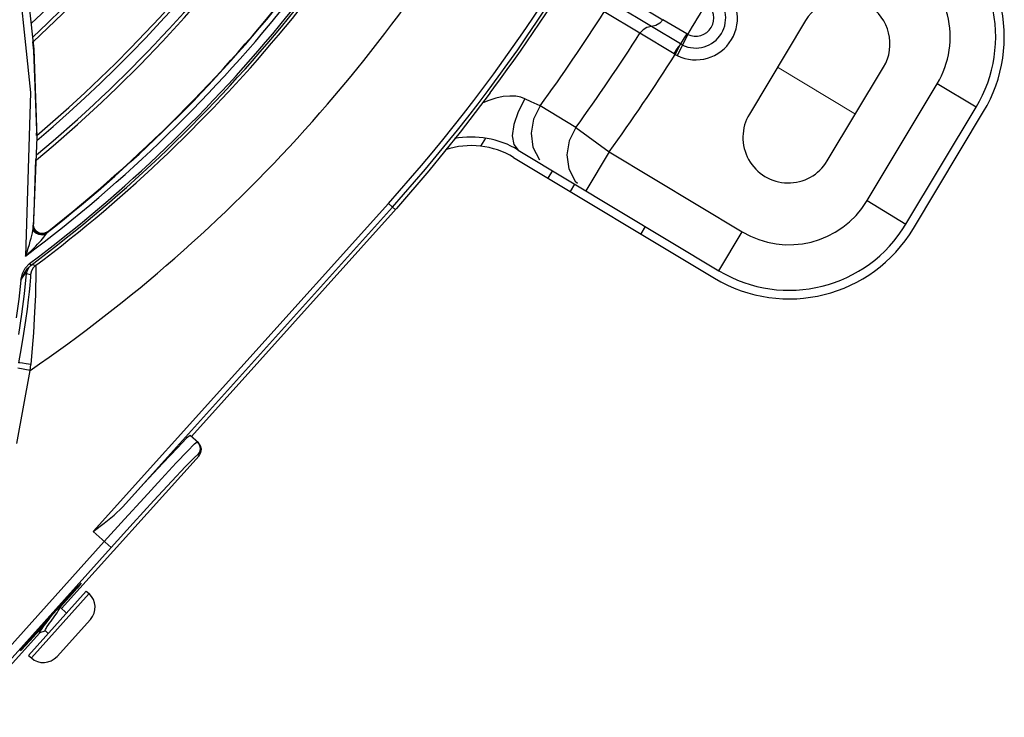
# Model space of a CAD drawing. Units: millimetres. Extents: x 1228 to 2136, y 543 to 1758.
# Drawn here: x 1387 to 1398, y 869 to 876 of the extents above; entities that cross this region are included whole.
import ezdxf

# ---------------------------------------------------------------- set-up
doc = ezdxf.new("R2010")
doc.units = ezdxf.units.MM

# ---------------------------------------------------------------- blocks, each defined once
blk = doc.blocks.new('LxAxP(445  x 563 x 407) EVAP. SUPERIOR')
at = {"color": 2, "linetype": 'Continuous'}
for p, q in [((0.1648839244699047, -0.102934489479594), (0.1609584265697777, -0.1005758123687883)), ((0.1622244232839876, -0.09982429383853741), (0.1661499795864074, -0.1021828079301486)), ((0.1636211323766474, -0.1036667609641881), (0.1596948204660293, -0.1013073224758045)), ((0.1687744031569309, -0.1037437467980453), (0.1661501193284494, -0.1021826975566)), ((0.1818514791557391, -0.1022676300549392), (0.1756710558984196, -0.1125535816750016)), ((0.1673905587249465, -0.1059425307635138), (0.1636211100812943, -0.1036667960656814)), ((0.1680835109164036, -0.1048440672639117), (0.1648842122085625, -0.102934536475459)), ((0.1688804280529439, -0.1037984092254192), (0.1677363814760611, -0.1061310223412875)), ((0.1673905587249465, -0.1059425307635138), (0.1675019737940602, -0.1060083981869866)), ((0.1842426822477137, -0.1177039343901924), (0.1904231055050332, -0.1074179827696753)), ((0.1886131051505799, -0.1220798899703368), (0.1963386342231388, -0.1092224504445767)), ((0.2006244473977858, -0.1117976268028542), (0.1963386342231388, -0.1092224504459409)), ((0.1471636883634346, -0.1102149141306654), (0.1475619389384519, -0.1096778071491826)), ((0.1516538534961001, -0.1111982546749459), (0.1509712165443489, -0.1108848338494681)), ((0.1526402613453683, -0.1116537552888985), (0.1516538534961001, -0.1111982546749459)), ((0.1565757303505961, -0.114029455723994), (0.1526402587296616, -0.111653740697875)), ((0.192898918327046, -0.1246550663286143), (0.2006244473977858, -0.1117976268028542)), ((0.193713222448423, -0.125144350467508), (0.2014387522831385, -0.1122869096752765)), ((0.1565757223579567, -0.1140294499032279), (0.1602387830389489, -0.1166971468251177)), ((0.146628812814015, -0.1152046611018704), (0.1460963580193493, -0.1160908146939619)), ((0.1502206572804425, -0.116510785682749), (0.172315949728727, -0.1297869767809061)), ((0.1602387827006169, -0.1166971474899583), (0.1576636063437036, -0.1209829606646053)), ((0.1602387826951599, -0.1166971474863203), (0.1748911260856403, -0.1255011636062591)), ((0.1497313847994519, -0.1173250968122375), (0.1718266662155656, -0.1306012812815425)), ((0.1539910624542244, -0.1187762736694822), (0.1535017789465201, -0.1195905781723923)), ((0.1564423983854795, -0.1202491848935097), (0.1559531148759561, -0.121063489395965)), ((0.1565076019287517, -0.1199481733337961), (0.1567540311480116, -0.1201687656307513)), ((0.1034660903696931, -0.1584654318762659), (0.1359483583401015, -0.1223824842718386)), ((0.1367231669300963, -0.1230799770655722), (0.1359483980031655, -0.1223825199767816)), ((0.1886131051505799, -0.1220798899703368), (0.192898918327046, -0.1246550663286143)), ((0.1363942569059873, -0.1227838879740375), (0.1066978906710574, -0.1557720419759789)), ((0.1142773227220459, -0.1480153801098822), (0.1365138904948253, -0.123313765797775)), ((0.1368514515597781, -0.1229358245363983), (0.1365138904948253, -0.123313765797775)), ((0.1642053988252883, -0.1249136661449484), (0.1637161153194029, -0.1257279706474037)), ((0.172315949728727, -0.1297869767809061), (0.1748911260856403, -0.1255011636062591)), ((0.1150502583241177, -0.1487111868141255), (0.1141346218919352, -0.1478869189645593)), ((0.09999697101920901, -0.1669279746488428), (0.1151245343407936, -0.1501235486580299)), ((0.1151245343407936, -0.1501235486580299), (0.1149816184224619, -0.1499948938853777)), ((0.105433308008287, -0.1602363468455223), (0.1034660903696931, -0.1584654318762659)), ((0.05785678862594068, -0.2115922202951879), (0.1046902098387363, -0.1595674001805492)), ((0.1054339791025996, -0.1602356013618191), (0.05859990875433141, -0.2122611425666037)), ((0.1027133493189467, -0.1650172453382766), (0.09635664315828762, -0.1720770827514571)), ((0.09666507761176035, -0.1723547359806616), (0.1030217527422792, -0.1652949330277806)), ((0.1027133493189467, -0.1650172453382766), (0.1030217527422792, -0.1652949330277806)), ((0.09710761805763468, -0.1696784389250752), (0.1004528608627879, -0.1659623820878551)), ((0.1005177248771361, -0.16602077351763), (0.09983358168392442, -0.166780752728755)), ((0.09983607771755487, -0.1668164018219613), (0.09988115942906006, -0.1665974555767207)), ((0.1005470507716382, -0.1674231636138757), (0.09984187452937476, -0.1667882200722488)), ((0.0988627378574165, -0.1677287673142018), (0.09846185603237245, -0.1682499210251081)), ((0.1031697803755378, -0.168119468517034), (0.09948958207314718, -0.172206742810431)), ((0.09217757498117862, -0.1756141364044197), (0.09760042462221463, -0.1695901738207795)), ((0.09751044585755153, -0.169361403903622), (0.09717248207198281, -0.1697368303566691)), ((0.09754568369498884, -0.1691918145165801), (0.09748882452004182, -0.1694653176623433)), ((0.09749240942619508, -0.169492922939753), (0.09756672350522422, -0.1695598356363917)), ((0.09756672350522422, -0.1695598356363917), (0.09759480087632255, -0.1695604862788969)), ((0.09759480087632255, -0.1695604862788969), (0.09818248394367401, -0.1693729553153389)), ((0.09852294170559617, -0.1696711644758579), (0.09817877309615142, -0.1693612736676187)), ((0.09635664315828762, -0.1720770827514571), (0.0966650465852581, -0.1723547704414159))]:
    blk.add_line(p, q, dxfattribs=at)
at = {"color": 2, "lineweight": 0}
blk.add_line((0.1787612675270793, -0.1074106058649704), (0.1873328938763734, -0.1125609585797065), dxfattribs=at)
at = {"color": 7, "linetype": 'Continuous'}
for p, q in [((0.09656998013997509, -0.1101822982118392), (0.09603329070523614, -0.1281677388960816)), ((0.09724259552240255, -0.1149150055794053), (0.09725982159943669, -0.1143539376703302)), ((0.09725937414441432, -0.1151147750788368), (0.09685847403852677, -0.125134209738917)), ((0.09698303935510921, -0.123368970464071), (0.09716100897094293, -0.1175723488877338)), ((0.09695242641464574, -0.1238355417272032), (0.09698305999518197, -0.1233689586319997)), ((0.09687445277813822, -0.1249289799793587), (0.09692092273689923, -0.1242919876376618)), ((0.09692092273689923, -0.1242919876376618), (0.09695242641464574, -0.1238355417272032)), ((0.09682824349147268, -0.1253629387115325), (0.09685890486980497, -0.1251341766992482)), ((0.09685880721372087, -0.1251341584738839), (0.09687445277813822, -0.1249289799793587)), ((0.09695516535975912, -0.1251942849194165), (0.09688676089899673, -0.1247637257320093)), ((0.09696114764301456, -0.1251224664288202), (0.09690335074265022, -0.1247610899149549)), ((0.09720769746854785, -0.1255480663949129), (0.09695516535975912, -0.1251942849194165)), ((0.09721363812423078, -0.1254754168635372), (0.09696114764301456, -0.1251224664288202)), ((0.09714697868912481, -0.1256567930618075), (0.09699473397085967, -0.1255177214243304)), ((0.09842004361235013, -0.125581720700211), (0.09802452739859291, -0.1257646146755178)), ((0.09842582272540312, -0.1255082883540126), (0.09802947769821913, -0.1256916276247466)), ((0.09827107171258831, -0.1258022688521123), (0.09842013893467083, -0.1255816472607876)), ((0.09842004361235013, -0.125581720700211), (0.09842576058144914, -0.1255083359401397)), ((0.09827111534650612, -0.1258021806379475), (0.0978858637427038, -0.1258695479355083)), ((0.09645488944806857, -0.1290015618969846), (0.09659976729926711, -0.129195325731871)), ((0.09713234130504134, -0.1292211118106934), (0.0966988735835912, -0.1291313353231089)), ((0.09551219130844402, -0.1308138253311881), (0.09568742443298106, -0.1301001629531129)), ((0.09589593662713014, -0.1323162934950233), (0.09614700887686922, -0.1300947993172485)), ((0.09614713707196643, -0.1300932879762513), (0.09658203812978172, -0.1301826588696713)), ((0.09507559984922409, -0.1487648896304563), (0.09654021469577856, -0.1407497928285011)), ((0.09654021469577856, -0.1407497928285011), (0.09516323611205735, -0.1404981747487)), ((0.09654021469577856, -0.1407497928285011), (0.09660170751703845, -0.1401145286281462))]:
    blk.add_line(p, q, dxfattribs=at)
for points in [[(0.06773563515707792, -0.0378676187488054), (0.07714738556751399, -0.04948431992443147), (0.0852207357493171, -0.06332941432992811), (0.09132195762140327, -0.07885843486837985), (0.09486586101957073, -0.0937135450635651), (0.09656998013997509, -0.1101822982118392)], [(0.09590982484951383, -0.09607887177617158), (0.09692861474650272, -0.1054154874877895), (0.09725937414441432, -0.1151147750788368)], [(0.09725982159943669, -0.1143539376703302), (0.0969421982026688, -0.1055996578279519), (0.09683920642237354, -0.1046097529274448)], [(0.09603533871268155, -0.1281678953187111), (0.0961894025967922, -0.1277163363920408), (0.09632491470620153, -0.1272973003178777), (0.0964437557504425, -0.1269081392811131), (0.09654752784081211, -0.1265475149416488), (0.09663711522989615, -0.1262149209983363), (0.09671397026431805, -0.1259071220611077), (0.09677808365449891, -0.1256228809274944), (0.09682824349147268, -0.1253629387115325)], [(0.09699473397085967, -0.1255177214243304), (0.0969233511841594, -0.1254142810125813), (0.09685880721372087, -0.1251341584738839)], [(0.09692730612368905, -0.1254095072413293), (0.0969473204586393, -0.1254479194026317), (0.09697099539516785, -0.1254878862209807), (0.09700117208012671, -0.1255326560162757)], [(0.0978858637427038, -0.1258695479355083), (0.09748738644702826, -0.1258176362889571), (0.09714697868912481, -0.1256567930618075)], [(0.09802452739859291, -0.1257646146755178), (0.09759007396860397, -0.1257519894634243), (0.09720769746854785, -0.1255480663949129)], [(0.09802947769821913, -0.1256916276247466), (0.09759577795921359, -0.1256789974686399), (0.09721363812423078, -0.1254754168635372)], [(0.096018846381412, -0.1281833425364312), (0.0963528171487269, -0.12786663486213), (0.09664053346750734, -0.1275861058315968), (0.09690205923288886, -0.1273248511583915), (0.09714051951050351, -0.1270815121333726), (0.0973577958138776, -0.1268549679871285), (0.0975542444302846, -0.1266454795963909), (0.09773119545934605, -0.1264521087664434), (0.09789189653201902, -0.1262714555573439), (0.09803767493394844, -0.126101587982248), (0.09816675407455477, -0.1259431386924916), (0.09827107171258831, -0.1258022688521123)], [(0.09551479009678587, -0.1308140697574345), (0.09573802776321827, -0.1303879423148828), (0.09597701063466957, -0.1299578868888602)], [(0.09568742443298106, -0.1301001629531129), (0.09598025858031178, -0.1294885197157782), (0.09645277398340113, -0.1290014006917772)], [(0.09597701063466957, -0.1299578868888602), (0.09623931936766894, -0.1295512256915572), (0.09659977195587999, -0.1291953247377933)], [(0.09614713707196643, -0.1300932879762513), (0.09623953276241082, -0.1297288020978158), (0.09642721917043673, -0.1293999204581269), (0.0966988735835912, -0.1291313353231089)], [(0.09713234130504134, -0.1292211118106934), (0.09686537784909888, -0.129484144260914), (0.09667643051216146, -0.1298122247781066), (0.09658203812978172, -0.1301826588696713)], [(0.09659976338116394, -0.1291953286613534), (0.09665191313979449, -0.1291595098814469), (0.09668516449164599, -0.1291380071729691), (0.09669886719166243, -0.1291313268229715)], [(0.09713233635193319, -0.1292211052300445), (0.0971454821738007, -0.129346708860794), (0.09715372264508915, -0.1296304227630571), (0.09715712269644428, -0.130079293817289), (0.09715247935491789, -0.1307002488915714), (0.0971373301854328, -0.1314998395087059), (0.0971087063626328, -0.1324871636143143), (0.09706136138083821, -0.1336708622616243), (0.09699111391455517, -0.1350486373044077), (0.09689280031489034, -0.136604555887061), (0.09676341667363886, -0.138306462246419), (0.09660170751703845, -0.1401145286281462)], [(0.09551219130844402, -0.1308138253311881), (0.09527261262701359, -0.1328943365379018), (0.09500302175911202, -0.1349709132991848)], [(0.09551479245055816, -0.1308140659207311), (0.09560209417213628, -0.1306718056953287), (0.09568464195581328, -0.1305414305302293), (0.0957628417363594, -0.1304224000259637), (0.09583649055821297, -0.1303152770674387), (0.09590554668466211, -0.130220624438607), (0.09596911733569868, -0.1301403945772108), (0.09602464742783923, -0.1300785992502824), (0.09607081701506104, -0.1300370833259876), (0.09610725047059532, -0.1300169813093817), (0.09613278538199665, -0.1300201959052174), (0.09614601394241618, -0.1300477181976021), (0.09614706218417268, -0.1300948053303728)], [(0.09654297652014066, -0.1308985181935896), (0.09649414083105512, -0.1314256463092534), (0.09642284469191509, -0.1321112024497779), (0.09632455585233402, -0.1329705558932801), (0.09619336701507564, -0.1340208645046914), (0.09602454063497134, -0.1352613225567438), (0.09581438969144074, -0.1366792182875542)], [(0.09658207333086466, -0.1301826628596245), (0.09658460775608546, -0.1302868736811433), (0.0965722663768247, -0.130522102028408), (0.09654297652014066, -0.1308985181935896)], [(0.09528329149725323, -0.1367984294279267), (0.09560826975030068, -0.1345511079539392), (0.09589593662713014, -0.1323162934950233)], [(0.09581438969144074, -0.1366792182875542), (0.09556177735612437, -0.1382457318245542), (0.09526759481923364, -0.1399252499140857)], [(0.09660170694587578, -0.1401145290665227), (0.09610193807384348, -0.1400280782759182), (0.09568102994307992, -0.1399627372975374), (0.09538360415172065, -0.1399257207708615), (0.09526770937191031, -0.1399252688638626)]]:
    blk.add_lwpolyline(points, dxfattribs=at)
at = {"color": 2, "linetype": 'Continuous'}
for points in [[(0.1661499795864074, -0.1021828079301486), (0.1658134081262688, -0.1025763305328837), (0.1653757194653735, -0.102838256783798), (0.1648839244699047, -0.102934489479594)], [(0.164884081494165, -0.102934487391849), (0.1644018309598323, -0.103025416813125), (0.1639634039074735, -0.1032796026834149), (0.1636211323766474, -0.1036667609641881)], [(0.1687744116825343, -0.1037437520390085), (0.1685096842011262, -0.1041784488002122), (0.1682701223689946, -0.1045601079481457), (0.1679001436204999, -0.1051241103828033)], [(0.1688803893175645, -0.1037983902297128), (0.1688440172601986, -0.103781422496013), (0.1688087116854149, -0.1037631592066646), (0.1687744031569309, -0.1037437467980453)], [(0.1680837631356553, -0.1048439353057802), (0.1679344800922991, -0.1051449310721182), (0.1675019738013361, -0.1060083981919888)], [(0.1683083651168999, -0.1049647071326945), (0.1682328146489454, -0.1049264999360275), (0.1681579368487292, -0.1048862703028135), (0.1680836342329712, -0.1048438569155223)], [(0.1673906043124589, -0.1059425548132822), (0.1676594304863102, -0.1055056308314306), (0.1679001436204999, -0.1051241103828033)], [(0.1675019752201479, -0.1060083959855547), (0.1675793958602299, -0.1060506332723889), (0.1676575408146164, -0.1060915154607756), (0.1677363615199283, -0.1061310176814914)], [(0.1471636895130359, -0.1102149151643061), (0.143853324225347, -0.1145557821091643), (0.1404150406087865, -0.1187972149000416), (0.1368514515597781, -0.1229358245363983)], [(0.1477644979877368, -0.1108174696728383), (0.1468839562567155, -0.1111109628668601), (0.1462773684743297, -0.1113771439090669)], [(0.1509712165443489, -0.1108848338494681), (0.1505088401954708, -0.1107153075540737), (0.149957352778074, -0.1106040948088776), (0.1493117722166062, -0.1105731152451881), (0.1485766923105984, -0.1106400019066314), (0.1477644979877368, -0.1108174696728383)], [(0.1509711878188682, -0.110884813485427), (0.1502231144822872, -0.1122980522050057), (0.1497419864263065, -0.1137004905913273), (0.149575294000897, -0.1149500568913027), (0.1497399286781729, -0.1159201616087557), (0.150220720193829, -0.1165106828302669)], [(0.1526402587296616, -0.111653740697875), (0.1519040908333409, -0.1131167672742777), (0.1516407222516136, -0.1146542992228206), (0.1518551182653027, -0.1161964690386412), (0.1525654498946096, -0.1175786998251169)], [(0.1565757303505961, -0.114029455723994), (0.1558426849896932, -0.1154919375167083), (0.1555815760657424, -0.1170280255591933), (0.1557972394984972, -0.1185680836092615), (0.1565076019287517, -0.1199481733337961)], [(0.1141346260974387, -0.147886922750331), (0.1137515683021775, -0.1482124096410189), (0.1127315889807505, -0.1492523647125381), (0.1111437621948426, -0.1509359310221043), (0.1090896300429449, -0.1531554413227241), (0.1066978906710574, -0.1557720419759789)], [(0.104690208865577, -0.1595673992965203), (0.1069264915495296, -0.1570923783674516), (0.109060318200136, -0.1547490076982285), (0.1109846905274026, -0.1526548067008662), (0.1126029575116263, -0.1509149729972705), (0.1138337817847059, -0.1496169697770711), (0.1146151582997845, -0.1488262069892698), (0.1149075574921881, -0.1485827256683478)], [(0.1149075574940071, -0.1485827256683478), (0.1151380803457869, -0.1488892252059486), (0.1152360688283807, -0.1492572638444472), (0.1151850848254981, -0.1496480020578019), (0.1149816071065288, -0.149994883697218)], [(0.1151245343407936, -0.1501235486580299), (0.1153250372663024, -0.1497851338463079), (0.1153798843788536, -0.1494019858091633), (0.1152851514980284, -0.1490267041735933), (0.1150502583241177, -0.1487111868141255)], [(0.1054339791025996, -0.1602356013618191), (0.1078703968050831, -0.1575416286436848), (0.1101459239162068, -0.1550503950847997), (0.1121098627754691, -0.152926694292546), (0.1136331504549162, -0.1513100095999107), (0.1146136201987247, -0.150308876719464), (0.1149816184224619, -0.1499948938853777)], [(0.1034660903715121, -0.158465431872628), (0.1046822509415506, -0.157547935923958), (0.1057688855162269, -0.1566649210744799), (0.1066978128837945, -0.1557721272133676)], [(0.1004529034908046, -0.1659623347345587), (0.1010953706008877, -0.1652536154124391), (0.101645037490016, -0.1646571564706392), (0.1020181600124488, -0.1642638334719777), (0.102157941337282, -0.1641335193180566)], [(0.102157941337282, -0.1641335193180566), (0.102042987869936, -0.1642861764980807), (0.1016909093668801, -0.1646984418985085), (0.1011552978252439, -0.165307562685939), (0.1005177675033337, -0.1660207261643336)], [(0.098831585566586, -0.1683091296131352), (0.0991774344984151, -0.1678323256519434), (0.09934304125818016, -0.1676020315180722), (0.09949609859722841, -0.1673850185416086), (0.09962684641686792, -0.1671929711446865), (0.09972953513351968, -0.1670323230591748), (0.09980013731546933, -0.1669072497029447), (0.09983616035970044, -0.1668164734405764)], [(0.09803352472044935, -0.1686498972057962), (0.09797757209526026, -0.1687243257601949), (0.0978055597479397, -0.1689583766187752), (0.09766584637873166, -0.1691569943577633), (0.09756463341363997, -0.1693124336866276), (0.0975040508164966, -0.1694225242204084), (0.0974887972970464, -0.1694654482421356)], [(0.09846185603237245, -0.1682499210251081), (0.0982468457568757, -0.1685317498804579), (0.09805059550308215, -0.1687926908830377), (0.0978779936722276, -0.1690278573146315), (0.0977380578424345, -0.169226854059616), (0.09763648272019054, -0.1693831550915093), (0.09757694675681705, -0.1694926021773426), (0.0975623541216919, -0.1695519313766454), (0.09756672350522422, -0.1695598356363917)], [(0.09817877309615142, -0.1693612736676187), (0.0981748670910747, -0.169319301915948), (0.0982092632457352, -0.1692340967988457), (0.09828034499878413, -0.169107996882758), (0.09838229972228874, -0.1689484274943425), (0.09851135690769297, -0.1687587493129286), (0.09866345438604185, -0.1685429831622969), (0.098831585566586, -0.1683091296131352)], [(0.09546740159748879, -0.1715656931246485), (0.0955823550648347, -0.1714130359464434), (0.09593443356789066, -0.1710007705441967), (0.09647004510770785, -0.1703916497581304), (0.09710757542961801, -0.1696784862797358)], [(0.09717243944214715, -0.1697368777099655), (0.09652997233388305, -0.1704455970316303), (0.09598030544475478, -0.171042055973885), (0.09560718292232195, -0.1714353789720917), (0.09546740159748879, -0.1715656931264675)], [(0.0974887972970464, -0.1694654482421356), (0.0974877549087978, -0.16948413502314), (0.09749234742230328, -0.1694932111663547)]]:
    blk.add_lwpolyline(points, dxfattribs=at)
at = {"color": 7, "linetype": 'Continuous'}
for radius, start, end in [(0.1409594997992296, 313.3113782930466, 341.7705226892379), (0.1421595461780344, 312.9307999079754, 341.3964415645897), (0.1425696429187949, 312.8005442786776, 341.2683695176724), (0.1509594453672031, 310.1108523018616, 338.6196116437725), (0.1505494440418232, 310.2433301489714, 338.7502442668647), (0.1525695896359621, 309.5896382605329, 338.1055035978277), (0.1521594917460079, 309.7225193979749, 338.2365964825589), (0.1601580669004454, 306.8434200262083, 336.2175132317914), (0.1595533422293841, 308.0863083930288, 335.7333315827665), (0.1594991318143624, 308.1041477114978, 335.7281499786889), (0.1610745345724265, 306.7850169282034, 334.7794647112229), (0.1613162956233722, 306.7855835075619, 334.7690561754), (0.1616563787858307, 306.9312869790427, 333.9473339000953), (0.1706766452543957, 304.446207290521, 331.4670104032049)]:
    blk.add_arc((0, 0), radius, start, end, dxfattribs=at)
at = {"color": 2, "linetype": 'Continuous'}
for centre, radius, start, end in [((0, 0), 0.1829191325940608, 318.0060445438176, 336.4257306502598), ((0, 0), 0.1835191446459738, 318.0060445438176, 336.4257576000518), ((0, 0), 0.1838579538727667, 323.3778238610499, 335.7804471452938), ((0.1877670078720257, -0.1040720977312048), 0.01594991318109624, 329.0000161340463, 59.0000161652918), ((0.1877670078720257, -0.1040720977312048), 0.01499991835281025, 329.0000000030527, 59.00000000308174), ((0.1877670078720257, -0.1040720977312048), 0.009999945567973503, 329.0000000030527, 59.00000000308174), ((0.1697610598603205, -0.1020027355143611), 0.00459805118397732, 243.8745559810889, 54.12182633113509), ((0.1697610598603205, -0.1020027355143611), 0.003299020147766017, 243.8744245868484, 54.12572087808027), ((0, 0), 0.1982288871769697, 328.4240072536663, 329.5759926952531), ((0.1697610598603205, -0.1020027355143611), 0.001999989113254703, 243.8745724463606, 54.12542752048562), ((0.1861372923303861, -0.1048428064113978), 0.004999972784836747, 329.0000000030527, 149.0000000030527), ((0, 0), 0.1891179802498791, 323.8151677655561, 327.609755866765), ((0, 0), 0.1936973729066185, 323.9352604970369, 327.6425374553206), ((0, 0), 0.1982288871769697, 323.9352605181201, 327.6711605442758), ((0.1799568690730666, -0.1151287580314602), 0.004999972784836747, 149.0000000030527, 329.0000000030527), ((0.145070304562978, -0.1250824120306788), 0.009999945567973503, 59.00000000308174, 100.7028567314484), ((0.145070304562978, -0.1250824120306788), 0.009049950739687517, 59.00000000308174, 108.2439688438161), ((0.1800414788012858, -0.1169295372565102), 0.009999945567973503, 239.0000000030817, 329.0000000030527), ((0.1800414788012858, -0.1169295372565102), 0.01594991318109624, 239.0000000030817, 329.0000000030527), ((0.1800414788012858, -0.1169295372565102), 0.01499991835281025, 239.0000000030817, 329.0000000030527), ((0.101683498814964, -0.1667812145888092), 0.001999989113254703, 318.0000000515802, 47.99999999931364), ((0.09800330051257333, -0.1708684888803873), 0.001999989113254703, 227.9999999993136, 317.99999996249)]:
    blk.add_arc(centre, radius, start, end, dxfattribs=at)
at = {"color": 2, "lineweight": 0}
blk.add_point((0.1830470807017264, -0.1099857822223385), dxfattribs=at)

msp = doc.modelspace()

# ---------------------------------------------------------------- block references
at = {"xscale": 100, "yscale": 100, "zscale": 100}
msp.add_blockref('LxAxP(445  x 563 x 407) EVAP. SUPERIOR', (1377.252546333533, 886.471985417229), dxfattribs=at)

doc.saveas('drawing.dxf')
